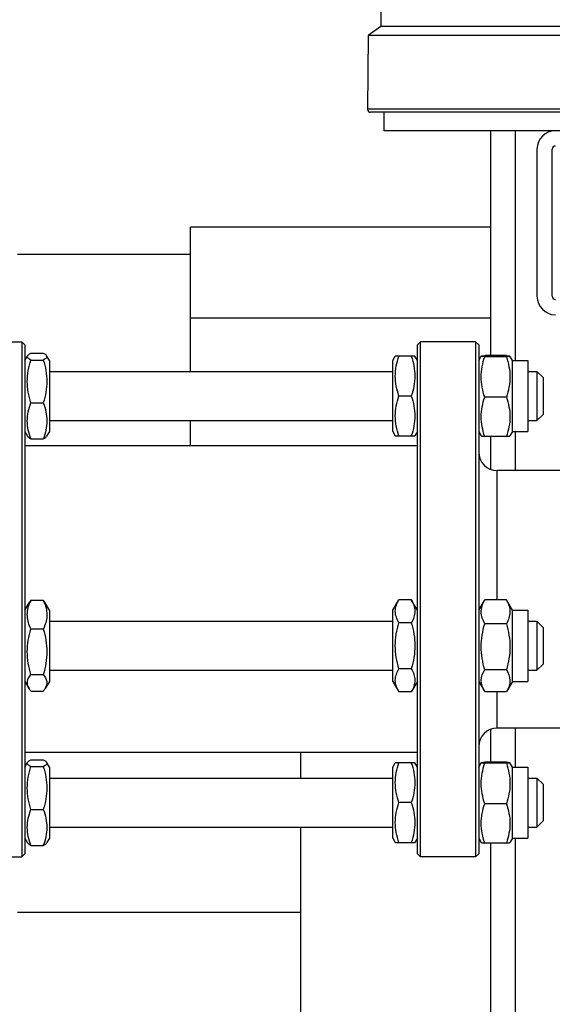
# Model space of a CAD drawing. Units: millimetres. Extents: x 0 to 420, y 0 to 297.
# Drawn here: x 247 to 250, y 189 to 195 of the extents above; entities that cross this region are included whole.
import ezdxf

# ---------------------------------------------------------------- set-up
doc = ezdxf.new("R2010")
doc.units = ezdxf.units.MM
doc.header["$LTSCALE"] = 23.1
doc.layers.get('0').update_dxf_attribs({"linetype": 'CONTINUOUS'})

msp = doc.modelspace()

# ---------------------------------------------------------------- linework, layer by layer
at = {"color": 6, "linetype": 'Continuous'}
for p, q in [((248.75989, 200.02695), (248.71034, 194.73335)), ((248.71034, 194.73335), (248.64066, 194.68456)), ((252.44368, 194.73335), (248.71034, 194.73335)), ((248.64066, 194.68456), (248.63716, 194.2835)), ((252.51336, 194.68456), (248.64066, 194.68456)), ((248.72701, 194.16669), (248.72701, 194.26669)), ((252.42701, 194.16669), (248.72701, 194.16669)), ((249.55829, 194.06669), (249.55829, 193.26669)), ((249.64162, 193.26669), (249.64162, 194.06669))]:
    msp.add_line(p, q, dxfattribs=at)
at = {"color": 9, "linetype": 'Continuous'}
for p, q in [((252.51686, 194.2835), (248.63716, 194.2835)), ((252.5002, 194.26669), (248.65382, 194.26669)), ((249.44079, 192.91818), (249.44079, 194.16669)), ((249.44079, 192.32002), (249.44079, 192.53152)), ((249.34162, 191.61756), (249.34162, 192.32002)), ((249.34162, 190.92002), (249.34162, 191.11734)), ((249.44079, 190.70852), (249.44079, 190.92002)), ((249.44079, 187.77448), (249.44079, 190.32186))]:
    msp.add_line(p, q, dxfattribs=at)
at = {"color": 7, "linetype": 'Continuous'}
for p, q in [((249.30746, 192.94451), (249.30746, 194.16669)), ((249.30746, 193.64337), (247.67579, 193.64337)), ((247.67579, 192.85818), (247.67579, 193.64337)), ((246.73579, 193.4953), (247.67579, 193.4953)), ((249.30746, 193.1484), (247.67579, 193.1484)), ((246.45829, 193.02002), (246.75829, 193.02002)), ((246.77496, 193.00335), (246.75829, 193.02002)), ((246.75829, 193.02002), (246.75829, 190.22002)), ((248.90829, 193.00335), (248.92496, 193.02002)), ((249.22496, 193.02002), (248.92496, 193.02002)), ((248.92496, 190.22002), (248.92496, 193.02002)), ((249.24162, 193.00335), (249.22496, 193.02002)), ((249.22496, 193.02002), (249.22496, 190.22002)), ((246.77496, 193.00335), (246.77496, 190.23669)), ((248.90829, 190.23669), (248.90829, 193.00335)), ((249.24162, 193.00335), (249.24162, 190.23669)), ((246.77496, 192.91818), (246.78985, 192.94398)), ((246.80778, 192.95778), (246.87547, 192.95778)), ((246.80778, 192.92039), (246.87547, 192.92039)), ((246.90829, 192.91818), (246.8934, 192.94398)), ((246.90829, 192.91818), (246.90829, 192.53152)), ((248.77496, 192.91818), (248.78843, 192.94152)), ((248.77496, 192.53152), (248.77496, 192.91818)), ((248.89482, 192.94152), (248.78842, 192.94152)), ((248.90829, 192.91818), (248.89482, 192.94152)), ((249.24162, 192.91818), (249.25513, 192.94158)), ((249.39213, 192.94451), (249.27445, 192.94451)), ((249.39213, 192.9384), (249.27445, 192.9384)), ((249.42496, 192.91818), (249.41145, 192.94158)), ((249.42496, 192.91818), (249.50829, 192.91818)), ((249.42496, 192.53152), (249.42496, 192.91818)), ((249.50829, 192.91818), (249.50829, 192.53152)), ((246.90829, 192.85818), (248.77496, 192.85818)), ((249.50829, 192.85818), (249.55829, 192.85818)), ((249.59162, 192.82485), (249.55829, 192.85818)), ((249.55829, 192.85818), (249.55829, 192.59152)), ((249.59162, 192.82485), (249.59162, 192.62486)), ((248.87547, 192.72485), (248.80778, 192.72485)), ((249.39213, 192.71874), (249.27445, 192.71874)), ((246.80778, 192.68747), (246.87547, 192.68747)), ((246.90829, 192.59152), (248.77496, 192.59152)), ((247.67579, 192.45335), (247.67579, 192.59152)), ((249.50829, 192.59152), (249.55829, 192.59152)), ((249.59162, 192.62485), (249.55829, 192.59152)), ((246.77496, 192.53152), (246.78985, 192.50572)), ((246.90829, 192.53152), (246.8934, 192.50572)), ((248.77496, 192.53152), (248.78843, 192.50818)), ((248.90829, 192.53152), (248.89482, 192.50818)), ((249.24162, 192.53152), (249.25513, 192.50812)), ((249.42496, 192.53152), (249.41145, 192.50812)), ((249.42496, 192.53152), (249.50829, 192.53152)), ((246.80778, 192.49192), (246.87547, 192.49192)), ((248.78842, 192.50818), (248.89482, 192.50818)), ((249.39213, 192.50519), (249.27445, 192.50519)), ((249.30746, 192.32616), (249.30746, 192.50519)), ((248.90829, 192.45335), (246.77496, 192.45335)), ((249.74162, 192.32002), (249.34162, 192.32002)), ((246.77496, 191.56078), (246.7977, 191.60017)), ((246.80778, 191.61482), (246.87547, 191.61482)), ((246.90829, 191.56078), (246.88555, 191.60017)), ((248.77496, 191.56078), (248.80778, 191.61763)), ((248.87547, 191.61763), (248.80778, 191.61763)), ((248.90829, 191.56078), (248.87547, 191.61763)), ((249.24162, 191.56078), (249.27248, 191.61422)), ((249.39213, 191.61756), (249.27445, 191.61756)), ((249.42496, 191.56078), (249.3941, 191.61422)), ((246.90829, 191.56078), (246.90829, 191.17412)), ((248.77496, 191.17411), (248.77496, 191.56078)), ((249.42496, 191.56078), (249.50829, 191.56078)), ((249.42496, 191.17411), (249.42496, 191.56078)), ((249.50829, 191.56078), (249.50829, 191.17412)), ((246.90829, 191.50078), (248.77496, 191.50078)), ((248.87547, 191.49254), (248.80778, 191.49254)), ((249.39213, 191.48721), (249.27445, 191.48721)), ((249.50829, 191.50078), (249.55829, 191.50078)), ((249.59162, 191.46745), (249.55829, 191.50078)), ((249.55829, 191.50078), (249.55829, 191.23411)), ((249.59162, 191.46744), (249.59162, 191.26746)), ((246.80778, 191.45876), (246.87547, 191.45876)), ((249.59162, 191.26745), (249.55829, 191.23411)), ((246.80778, 191.21138), (246.87547, 191.21138)), ((246.90829, 191.23411), (248.77496, 191.23411)), ((248.87547, 191.24236), (248.80778, 191.24236)), ((249.39213, 191.2371), (249.27445, 191.2371)), ((249.50829, 191.23411), (249.55829, 191.23411)), ((246.77496, 191.17411), (246.7977, 191.13473)), ((246.90829, 191.17411), (246.88555, 191.13473)), ((248.77496, 191.17411), (248.80778, 191.11726)), ((248.90829, 191.17411), (248.87547, 191.11726)), ((249.24162, 191.17411), (249.27248, 191.12067)), ((249.42496, 191.17411), (249.3941, 191.12067)), ((249.42496, 191.17411), (249.50829, 191.17411)), ((246.80778, 191.12007), (246.87547, 191.12007)), ((248.87547, 191.11726), (248.80778, 191.11726)), ((249.27445, 191.11734), (249.27249, 191.12067)), ((249.39213, 191.11734), (249.27445, 191.11734)), ((249.39409, 191.12067), (249.39213, 191.11734)), ((249.30746, 190.73485), (249.30746, 190.91388)), ((249.74162, 190.92002), (249.34162, 190.92002)), ((248.90829, 190.78669), (246.77496, 190.78669)), ((248.27579, 190.64852), (248.27579, 190.78669)), ((246.77496, 190.70852), (246.78985, 190.73432)), ((246.80778, 190.74812), (246.87547, 190.74812)), ((246.90829, 190.70852), (246.8934, 190.73432)), ((248.77496, 190.70852), (248.78843, 190.73186)), ((248.89482, 190.73186), (248.78842, 190.73186)), ((248.90829, 190.70852), (248.89482, 190.73186)), ((249.24162, 190.70852), (249.25513, 190.73192)), ((249.39213, 190.73485), (249.27445, 190.73485)), ((249.39213, 190.72873), (249.27445, 190.72873)), ((249.42496, 190.70852), (249.41145, 190.73192)), ((246.80778, 190.71073), (246.87547, 190.71073)), ((246.90829, 190.70852), (246.90829, 190.32186)), ((248.77496, 190.32186), (248.77496, 190.70852)), ((249.42496, 190.70852), (249.50829, 190.70852)), ((249.42496, 190.32186), (249.42496, 190.70852)), ((249.50829, 190.70852), (249.50829, 190.32186)), ((246.90829, 190.64852), (248.77496, 190.64852)), ((249.50829, 190.64852), (249.55829, 190.64852)), ((249.59162, 190.61519), (249.55829, 190.64852)), ((249.55829, 190.64852), (249.55829, 190.38186)), ((249.59162, 190.61518), (249.59162, 190.41519)), ((248.87547, 190.51519), (248.80778, 190.51519)), ((249.39213, 190.50907), (249.27445, 190.50907)), ((246.80778, 190.4778), (246.87547, 190.4778)), ((249.59162, 190.41519), (249.55829, 190.38186)), ((246.90829, 190.38186), (248.77496, 190.38186)), ((248.27579, 188.87943), (248.27579, 190.38186)), ((249.50829, 190.38186), (249.55829, 190.38186)), ((246.77496, 190.32186), (246.78985, 190.29606)), ((246.90829, 190.32186), (246.8934, 190.29606)), ((248.77496, 190.32186), (248.78843, 190.29852)), ((248.78842, 190.29852), (248.89482, 190.29852)), ((248.90829, 190.32186), (248.89482, 190.29852)), ((249.24162, 190.32186), (249.25513, 190.29846)), ((249.39213, 190.29553), (249.27445, 190.29553)), ((249.30746, 187.90265), (249.30746, 190.29553)), ((249.42496, 190.32186), (249.41145, 190.29846)), ((249.42496, 190.32186), (249.50829, 190.32186)), ((246.77496, 190.23669), (246.75829, 190.22002)), ((246.80778, 190.28226), (246.87547, 190.28226)), ((248.90829, 190.23669), (248.92496, 190.22002)), ((249.24162, 190.23669), (249.22496, 190.22002)), ((246.45829, 190.22002), (246.75829, 190.22002)), ((249.22496, 190.22002), (248.92496, 190.22002)), ((248.27579, 189.91782), (246.73579, 189.91782))]:
    msp.add_line(p, q, dxfattribs=at)
at = {"color": 6, "linetype": 'Continuous'}
for centre, radius, start, end in [((248.65382, 194.28335), 0.01667, 179.5, 270), ((249.65829, 194.06669), 0.1, 90, 180), ((249.65829, 194.06669), 0.01667, 90, 180), ((249.65829, 193.26669), 0.1, 180, 270), ((249.65829, 193.26669), 0.01667, 180, 270)]:
    msp.add_arc(centre, radius, start, end, dxfattribs=at)
at = {"color": 7, "linetype": 'Continuous'}
for centre, radius, start, end in [((249.34162, 192.42002), 0.1, 180, 270), ((247.02954, 191.51047), 0.24505, 157.96894, 158.84534), ((247.05889, 191.49837), 0.2768, 155.12081, 157.92634), ((246.62436, 191.49837), 0.2768, 22.07366, 24.87919), ((246.65371, 191.51047), 0.24505, 21.15466, 22.03106), ((249.4756, 191.50608), 0.22998, 151.00487, 151.97394), ((249.19098, 191.50608), 0.22998, 28.02606, 28.99513), ((249.34162, 190.82002), 0.1, 90, 180)]:
    msp.add_arc(centre, radius, start, end, dxfattribs=at)
for points, knots in [([(246.80778, 192.92039), (246.80442, 192.92213), (246.79853, 192.9255), (246.79151, 192.93108), (246.78766, 192.9377), (246.78883, 192.94221), (246.78985, 192.94398)], [0, 0, 0, 0, 0.3448773, 0.6144312, 0.8144886, 1, 1, 1, 1]), ([(246.78985, 192.94398), (246.79059, 192.94525), (246.79548, 192.95119), (246.80234, 192.95496), (246.80778, 192.95778)], [0, 0, 0, 0, 0.1939196, 1, 1, 1, 1]), ([(246.87547, 192.95778), (246.87754, 192.95671), (246.88408, 192.95305), (246.89077, 192.94852), (246.8934, 192.94398)], [0, 0, 0, 0, 0.3072627, 1, 1, 1, 1]), ([(246.8934, 192.94398), (246.89442, 192.94221), (246.89559, 192.9377), (246.89173, 192.93108), (246.88472, 192.9255), (246.87883, 192.92213), (246.87547, 192.92039)], [0, 0, 0, 0, 0.1855114, 0.3855688, 0.6551227, 1, 1, 1, 1]), ([(249.27445, 192.9384), (249.26959, 192.93881), (249.26256, 192.93971), (249.25749, 192.94022), (249.25492, 192.94121), (249.25513, 192.94158)], [0, 0, 0, 0, 0.7403387, 0.9355755, 1, 1, 1, 1]), ([(249.25513, 192.94158), (249.25543, 192.9421), (249.25768, 192.94246), (249.2637, 192.94374), (249.26987, 192.94412), (249.27445, 192.94451)], [0, 0, 0, 0, 0.0920872, 0.297331, 1, 1, 1, 1]), ([(249.39213, 192.94451), (249.39671, 192.94412), (249.40289, 192.94374), (249.4089, 192.94246), (249.41115, 192.9421), (249.41145, 192.94158)], [0, 0, 0, 0, 0.702669, 0.9079128, 1, 1, 1, 1]), ([(249.41145, 192.94158), (249.41166, 192.94121), (249.40909, 192.94022), (249.40402, 192.93971), (249.397, 192.93881), (249.39213, 192.9384)], [0, 0, 0, 0, 0.0644245, 0.2596613, 1, 1, 1, 1]), ([(246.78985, 192.50572), (246.79059, 192.50445), (246.79548, 192.49851), (246.80234, 192.49474), (246.80778, 192.49192)], [0, 0, 0, 0, 0.1939196, 1, 1, 1, 1]), ([(246.87547, 192.49192), (246.87754, 192.49299), (246.88408, 192.49665), (246.89077, 192.50118), (246.8934, 192.50572)], [0, 0, 0, 0, 0.3072627, 1, 1, 1, 1]), ([(249.25513, 192.50812), (249.25543, 192.5076), (249.25768, 192.50725), (249.2637, 192.50596), (249.26987, 192.50558), (249.27445, 192.50519)], [0, 0, 0, 0, 0.0920872, 0.297331, 1, 1, 1, 1]), ([(249.39213, 192.50519), (249.39671, 192.50558), (249.40289, 192.50596), (249.4089, 192.50725), (249.41115, 192.5076), (249.41145, 192.50812)], [0, 0, 0, 0, 0.702669, 0.9079128, 1, 1, 1, 1]), ([(246.80778, 191.45876), (246.79765, 191.48065), (246.78232, 191.52781), (246.79241, 191.5767), (246.801, 191.59891)], [0, 0, 0, 0, 0.5032847, 1, 1, 1, 1]), ([(246.88225, 191.59891), (246.89084, 191.5767), (246.90092, 191.52781), (246.8856, 191.48065), (246.87547, 191.45876)], [0, 0, 0, 0, 0.4967153, 1, 1, 1, 1]), ([(249.27445, 191.48721), (249.26374, 191.50653), (249.24722, 191.55031), (249.26227, 191.59475), (249.27259, 191.61414)], [0, 0, 0, 0, 0.5014653, 1, 1, 1, 1]), ([(249.39399, 191.61414), (249.40431, 191.59475), (249.41936, 191.55031), (249.40284, 191.50653), (249.39213, 191.48721)], [0, 0, 0, 0, 0.4985347, 1, 1, 1, 1]), ([(246.79769, 191.13473), (246.7911, 191.14614), (246.78322, 191.17531), (246.799, 191.20028), (246.80778, 191.21138)], [0, 0, 0, 0, 0.4819681, 1, 1, 1, 1]), ([(246.87547, 191.21138), (246.88425, 191.20028), (246.90003, 191.17531), (246.89214, 191.14614), (246.88556, 191.13473)], [0, 0, 0, 0, 0.5180319, 1, 1, 1, 1]), ([(249.27248, 191.12067), (249.26234, 191.13822), (249.24711, 191.1793), (249.2639, 191.21961), (249.27445, 191.2371)], [0, 0, 0, 0, 0.4980901, 1, 1, 1, 1]), ([(249.39213, 191.2371), (249.40268, 191.21961), (249.41947, 191.1793), (249.40424, 191.13822), (249.3941, 191.12067)], [0, 0, 0, 0, 0.5019099, 1, 1, 1, 1]), ([(246.80778, 190.71073), (246.80442, 190.71247), (246.79854, 190.71584), (246.79152, 190.72142), (246.78766, 190.72804), (246.78883, 190.73255), (246.78985, 190.73432)], [0, 0, 0, 0, 0.3447154, 0.6144096, 0.8144832, 1, 1, 1, 1]), ([(246.78985, 190.73432), (246.79059, 190.73559), (246.79548, 190.74152), (246.80234, 190.7453), (246.80778, 190.74812)], [0, 0, 0, 0, 0.1939858, 1, 1, 1, 1]), ([(246.87547, 190.74812), (246.87753, 190.74705), (246.88407, 190.74339), (246.89077, 190.73886), (246.8934, 190.73432)], [0, 0, 0, 0, 0.3071169, 1, 1, 1, 1]), ([(246.8934, 190.73432), (246.89442, 190.73255), (246.89559, 190.72804), (246.89173, 190.72142), (246.88471, 190.71584), (246.87883, 190.71247), (246.87547, 190.71073)], [0, 0, 0, 0, 0.1855168, 0.3855904, 0.6552846, 1, 1, 1, 1]), ([(249.27445, 190.72873), (249.26959, 190.72915), (249.26256, 190.73005), (249.25749, 190.73056), (249.25492, 190.73155), (249.25513, 190.73192)], [0, 0, 0, 0, 0.7403387, 0.9355755, 1, 1, 1, 1]), ([(249.25513, 190.73192), (249.25543, 190.73244), (249.25768, 190.73279), (249.2637, 190.73408), (249.26987, 190.73446), (249.27445, 190.73485)], [0, 0, 0, 0, 0.0920872, 0.297331, 1, 1, 1, 1]), ([(249.39213, 190.73485), (249.39671, 190.73446), (249.40289, 190.73408), (249.4089, 190.73279), (249.41115, 190.73244), (249.41145, 190.73192)], [0, 0, 0, 0, 0.702669, 0.9079128, 1, 1, 1, 1]), ([(249.41145, 190.73192), (249.41166, 190.73155), (249.40909, 190.73056), (249.40402, 190.73005), (249.397, 190.72915), (249.39213, 190.72873)], [0, 0, 0, 0, 0.0644245, 0.2596613, 1, 1, 1, 1]), ([(246.78985, 190.29606), (246.79059, 190.29478), (246.79548, 190.28886), (246.80234, 190.28508), (246.80778, 190.28226)], [0, 0, 0, 0, 0.1939858, 1, 1, 1, 1]), ([(246.87547, 190.28226), (246.87753, 190.28333), (246.88407, 190.28699), (246.89077, 190.29151), (246.8934, 190.29606)], [0, 0, 0, 0, 0.3071169, 1, 1, 1, 1]), ([(249.25513, 190.29846), (249.25543, 190.29794), (249.25768, 190.29758), (249.2637, 190.2963), (249.26987, 190.29592), (249.27445, 190.29553)], [0, 0, 0, 0, 0.0920872, 0.297331, 1, 1, 1, 1]), ([(249.39213, 190.29553), (249.39671, 190.29592), (249.40289, 190.2963), (249.4089, 190.29758), (249.41115, 190.29794), (249.41145, 190.29846)], [0, 0, 0, 0, 0.702669, 0.9079128, 1, 1, 1, 1])]:
    msp.add_open_spline(points, degree=3, knots=knots, dxfattribs=at)
for points in [[(246.80778, 192.68747), (246.79613, 192.72505), (246.78073, 192.80393), (246.79613, 192.8828), (246.80778, 192.92039)], [(246.87547, 192.92039), (246.88712, 192.8828), (246.90251, 192.80393), (246.88712, 192.72505), (246.87547, 192.68747)], [(248.80778, 192.72485), (248.79618, 192.75965), (248.78068, 192.83318), (248.79618, 192.90672), (248.80778, 192.94152)], [(248.87547, 192.94152), (248.88707, 192.90672), (248.90257, 192.83318), (248.88707, 192.75965), (248.87547, 192.72485)], [(249.27445, 192.71874), (249.26284, 192.75405), (249.24736, 192.82857), (249.26284, 192.90308), (249.27445, 192.9384)], [(249.39213, 192.9384), (249.40374, 192.90308), (249.41923, 192.82857), (249.40374, 192.75405), (249.39213, 192.71874)], [(248.80778, 192.50818), (248.79618, 192.54298), (248.78068, 192.61652), (248.79618, 192.69005), (248.80778, 192.72485)], [(248.87547, 192.72485), (248.88707, 192.69005), (248.90257, 192.61652), (248.88707, 192.54298), (248.87547, 192.50818)], [(249.27445, 192.50519), (249.26286, 192.53946), (249.24733, 192.61196), (249.26286, 192.68447), (249.27445, 192.71874)], [(249.39213, 192.71874), (249.40372, 192.68447), (249.41925, 192.61196), (249.40372, 192.53946), (249.39213, 192.50519)], [(246.80778, 192.49192), (246.79627, 192.52309), (246.78059, 192.58969), (246.79627, 192.6563), (246.80778, 192.68747)], [(246.87547, 192.68747), (246.88698, 192.6563), (246.90266, 192.58969), (246.88698, 192.52309), (246.87547, 192.49192)], [(246.80778, 191.61482), (246.8041, 191.61017), (246.80066, 191.60531), (246.79769, 191.60017)], [(246.88556, 191.60017), (246.88259, 191.60531), (246.87915, 191.61017), (246.87547, 191.61482)], [(248.80778, 191.49254), (248.79687, 191.51144), (248.77999, 191.55509), (248.79687, 191.59873), (248.80778, 191.61763)], [(248.87547, 191.61763), (248.88638, 191.59873), (248.90326, 191.55509), (248.88638, 191.51144), (248.87547, 191.49254)], [(248.80778, 191.24236), (248.79608, 191.28289), (248.78078, 191.36745), (248.79608, 191.452), (248.80778, 191.49254)], [(248.87547, 191.49254), (248.88717, 191.452), (248.90247, 191.36745), (248.88717, 191.28289), (248.87547, 191.24236)], [(249.27445, 191.2371), (249.26275, 191.27762), (249.24745, 191.36215), (249.26275, 191.44668), (249.27445, 191.48721)], [(249.39213, 191.48721), (249.40384, 191.44668), (249.41913, 191.36215), (249.40384, 191.27762), (249.39213, 191.2371)], [(246.80778, 191.21138), (246.79609, 191.25144), (246.78077, 191.33507), (246.79609, 191.4187), (246.80778, 191.45876)], [(246.87547, 191.45876), (246.88716, 191.4187), (246.90247, 191.33507), (246.88716, 191.25144), (246.87547, 191.21138)], [(248.80778, 191.11726), (248.79687, 191.13616), (248.77999, 191.17981), (248.79687, 191.22346), (248.80778, 191.24236)], [(248.87547, 191.24236), (248.88638, 191.22346), (248.90326, 191.17981), (248.88638, 191.13616), (248.87547, 191.11726)], [(246.80778, 191.12007), (246.8041, 191.12472), (246.80066, 191.12959), (246.79769, 191.13473)], [(246.88556, 191.13473), (246.88259, 191.12959), (246.87915, 191.12472), (246.87547, 191.12007)], [(248.80778, 190.51519), (248.79618, 190.54999), (248.78068, 190.62352), (248.79618, 190.69706), (248.80778, 190.73186)], [(248.87547, 190.73186), (248.88707, 190.69706), (248.90257, 190.62352), (248.88707, 190.54999), (248.87547, 190.51519)], [(249.27445, 190.50907), (249.26284, 190.54439), (249.24736, 190.6189), (249.26284, 190.69342), (249.27445, 190.72873)], [(249.39213, 190.72873), (249.40374, 190.69342), (249.41923, 190.6189), (249.40374, 190.54439), (249.39213, 190.50907)], [(246.80778, 190.4778), (246.79613, 190.51539), (246.78073, 190.59427), (246.79613, 190.67314), (246.80778, 190.71073)], [(246.87547, 190.71073), (246.88712, 190.67314), (246.90251, 190.59427), (246.88712, 190.51539), (246.87547, 190.4778)], [(248.80778, 190.29852), (248.79618, 190.33332), (248.78068, 190.40686), (248.79618, 190.48039), (248.80778, 190.51519)], [(248.87547, 190.51519), (248.88707, 190.48039), (248.90257, 190.40686), (248.88707, 190.33332), (248.87547, 190.29852)], [(249.27445, 190.29553), (249.26286, 190.32979), (249.24733, 190.4023), (249.26286, 190.47481), (249.27445, 190.50907)], [(249.39213, 190.50907), (249.40372, 190.47481), (249.41925, 190.4023), (249.40372, 190.32979), (249.39213, 190.29553)], [(246.80778, 190.28226), (246.79627, 190.31343), (246.78059, 190.38003), (246.79627, 190.44664), (246.80778, 190.4778)], [(246.87547, 190.4778), (246.88698, 190.44664), (246.90266, 190.38003), (246.88698, 190.31343), (246.87547, 190.28226)]]:
    msp.add_open_spline(points, degree=3, dxfattribs=at)

doc.saveas('drawing.dxf')
